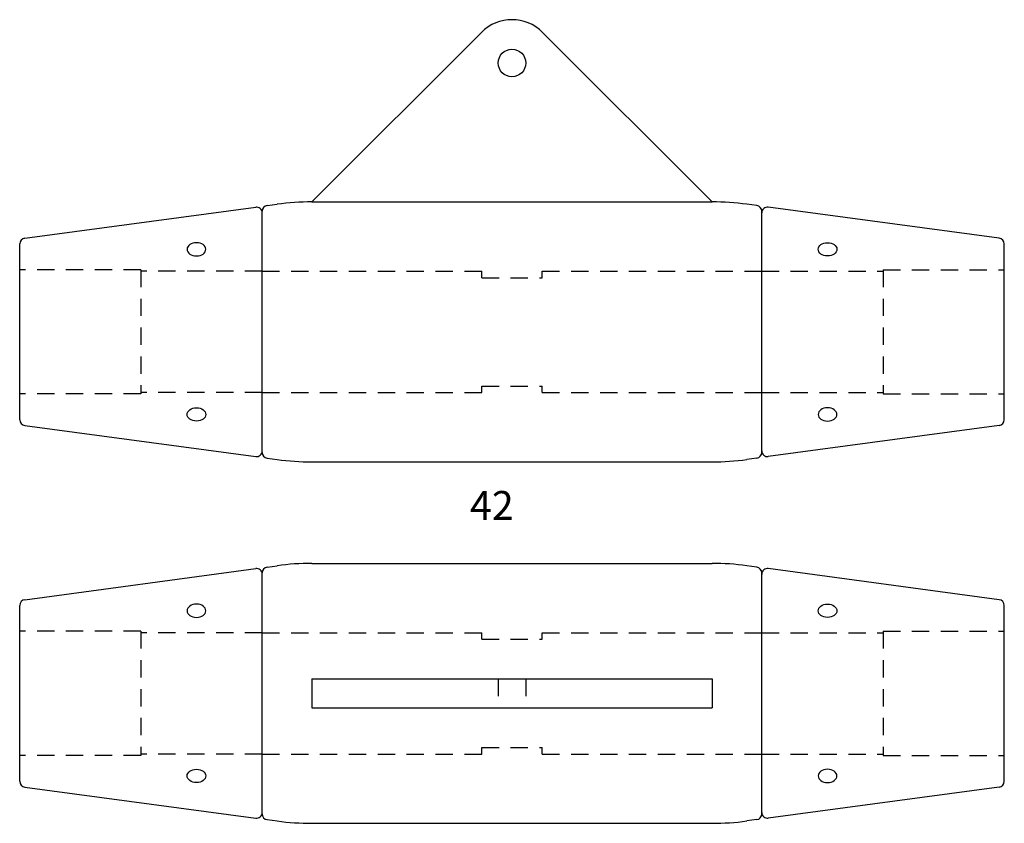
# Model space of a CAD drawing. Extents: x 2530 to 2871, y -165 to 113.
import ezdxf

# ---------------------------------------------------------------- set-up
doc = ezdxf.new("R2010")
doc.units = 0
doc.header["$MEASUREMENT"] = 0
doc.linetypes.add('HIDDEN1_02', pattern=[10, 6, -4])
doc.layers.add('Ancontension', color=1, linetype='CONTINUOUS')
doc.styles.add('ROMANS', font='romans')

msp = doc.modelspace()

# ---------------------------------------------------------------- linework, layer by layer
at = {"layer": 'Ancontension'}
for p, q in [((2631.24, 49.82), (2689.95, 108.53)), ((2769.88, 49.82), (2711.17, 108.53)), ((2531.79, 37.26), (2611.79, 48.01)), ((2615.79, 48.55), (2619.25, 49.02)), ((2631.24, 49.82), (2769.88, 49.82)), ((2785.33, 48.55), (2781.87, 49.02)), ((2869.33, 37.26), (2789.33, 48.01)), ((2614.06, -36.93), (2614.06, 46.57)), ((2614.06, -36.39), (2614.06, 46.03)), ((2787.06, -36.93), (2787.06, 46.57)), ((2787.06, -36.39), (2787.06, 46.03)), ((2530.06, -25.64), (2530.06, 35.28)), ((2871.06, -25.64), (2871.06, 35.28)), ((2531.79, -27.62), (2611.79, -38.38)), ((2869.33, -27.62), (2789.33, -38.38)), ((2615.79, -38.91), (2619.25, -39.38)), ((2631.24, -40.18), (2769.88, -40.18)), ((2785.33, -38.91), (2781.87, -39.38)), ((2531.79, -87.92), (2611.79, -77.16)), ((2615.79, -76.62), (2619.25, -76.16)), ((2631.24, -75.36), (2769.88, -75.36)), ((2785.33, -76.62), (2781.87, -76.16)), ((2869.33, -87.92), (2789.33, -77.16)), ((2614.06, -162.11), (2614.06, -78.61)), ((2614.06, -161.57), (2614.06, -79.14)), ((2787.06, -162.11), (2787.06, -78.61)), ((2787.06, -161.57), (2787.06, -79.14)), ((2530.06, -150.81), (2530.06, -89.9)), ((2871.06, -150.81), (2871.06, -89.9)), ((2631.24, -115.36), (2769.88, -115.36)), ((2631.24, -115.36), (2631.24, -125.36)), ((2769.88, -115.36), (2769.88, -125.36)), ((2631.24, -125.36), (2769.88, -125.36)), ((2531.79, -152.8), (2611.79, -163.55)), ((2869.33, -152.8), (2789.33, -163.55)), ((2615.79, -164.09), (2619.25, -164.55)), ((2631.24, -165.36), (2769.88, -165.36)), ((2785.33, -164.09), (2781.87, -164.55))]:
    msp.add_line(p, q, dxfattribs=at)
at = {"layer": 'Ancontension', "linetype": 'HIDDEN1_02'}
for p, q in [((2572.06, 26.32), (2530.38, 26.32)), ((2572.06, 26.32), (2572.06, -16.68)), ((2614.06, 25.82), (2572.06, 25.82)), ((2614.06, 25.82), (2690.06, 25.82)), ((2690.06, 23.57), (2690.06, 25.82)), ((2711.06, 25.82), (2787.06, 25.82)), ((2711.06, 23.57), (2711.06, 25.82)), ((2787.06, 25.82), (2829.06, 25.82)), ((2829.06, 26.32), (2829.06, -16.68)), ((2829.06, 26.32), (2870.74, 26.32)), ((2690.06, 23.57), (2711.06, 23.57)), ((2572.06, -16.68), (2530.38, -16.68)), ((2614.06, -16.18), (2572.06, -16.18)), ((2614.06, -16.18), (2690.06, -16.18)), ((2690.06, -13.93), (2711.06, -13.93)), ((2690.06, -16.18), (2690.06, -13.93)), ((2711.06, -16.18), (2711.06, -13.93)), ((2711.06, -16.18), (2787.06, -16.18)), ((2787.06, -16.18), (2829.06, -16.18)), ((2829.06, -16.68), (2870.74, -16.68)), ((2572.06, -98.86), (2530.38, -98.86)), ((2572.06, -98.86), (2572.06, -141.86)), ((2829.06, -98.86), (2870.74, -98.86)), ((2829.06, -98.86), (2829.06, -141.86)), ((2614.06, -99.36), (2572.06, -99.36)), ((2614.06, -99.36), (2690.06, -99.36)), ((2690.06, -101.61), (2690.06, -99.36)), ((2690.06, -101.61), (2711.06, -101.61)), ((2711.06, -99.36), (2787.06, -99.36)), ((2711.06, -101.61), (2711.06, -99.36)), ((2787.06, -99.36), (2829.06, -99.36)), ((2695.81, -115.36), (2695.81, -125.36)), ((2705.31, -115.36), (2705.31, -125.36)), ((2690.06, -139.11), (2711.06, -139.11)), ((2690.06, -141.36), (2690.06, -139.11)), ((2711.06, -141.36), (2711.06, -139.11)), ((2572.06, -141.86), (2530.38, -141.86)), ((2614.06, -141.36), (2572.06, -141.36)), ((2614.06, -141.36), (2690.06, -141.36)), ((2711.06, -141.36), (2787.06, -141.36)), ((2787.06, -141.36), (2829.06, -141.36)), ((2829.06, -141.86), (2870.74, -141.86))]:
    msp.add_line(p, q, dxfattribs=at)
at = {"layer": 'Ancontension'}
msp.add_circle((2700.56, 97.93), 4.75, dxfattribs=at)
for centre, radius, start, end in [((2700.56, 97.93), 15, 45, 135), ((2612.06, 46.03), 2, 0, 97.6572), ((2616.06, 46.57), 2, 97.6572, 180), ((2631.24, -40.18), 90, 90, 97.6572), ((2769.88, -40.18), 90, 82.3428, 90), ((2785.06, 46.57), 2, 0, 82.3428), ((2789.06, 46.03), 2, 82.3428, 180), ((2532.06, 35.28), 2, 97.6572, 180), ((2869.06, 35.28), 2, 0, 82.3428), ((2532.06, -25.64), 2, 180, 262.3428), ((2869.06, -25.64), 2, 277.6572, 0), ((2612.06, -36.39), 2, 262.3428, 0), ((2616.06, -36.93), 2, 180, 262.3428), ((2785.06, -36.93), 2, 277.6572, 0), ((2789.06, -36.39), 2, 180, 277.6572), ((2631.24, 49.82), 90, 262.3428, 270), ((2769.88, 49.82), 90, 270, 277.6572), ((2612.06, -79.14), 2, 0, 97.6572), ((2616.06, -78.61), 2, 97.6572, 180), ((2631.24, -165.36), 90, 90, 97.6572), ((2769.88, -165.36), 90, 82.3428, 90), ((2785.06, -78.61), 2, 0, 82.3428), ((2789.06, -79.14), 2, 82.3428, 180), ((2532.06, -89.9), 2, 97.6572, 180), ((2869.06, -89.9), 2, 0, 82.3428), ((2532.06, -150.81), 2, 180, 262.3428), ((2869.06, -150.81), 2, 277.6572, 0), ((2612.06, -161.57), 2, 262.3428, 0), ((2616.06, -162.11), 2, 180, 262.3428), ((2785.06, -162.11), 2, 277.6572, 0), ((2789.06, -161.57), 2, 180, 277.6572), ((2631.24, -75.36), 90, 262.3428, 270), ((2769.88, -75.36), 90, 270, 277.6572)]:
    msp.add_arc(centre, radius, start, end, dxfattribs=at)
at = {"layer": 'Ancontension', "extrusion": (0, 0, -1)}
for centre, major_axis in [((2591.28, 33.41), (3.25, 0)), ((2809.84, -23.77), (-3.25, 0)), ((2591.28, -91.76), (3.25, 0)), ((2809.84, -148.95), (-3.25, 0))]:
    msp.add_ellipse(centre, major_axis=major_axis, ratio=0.707107, dxfattribs=at)
at = {"layer": 'Ancontension'}
for centre, major_axis in [((2809.84, 33.41), (-3.25, 0)), ((2591.28, -23.77), (3.25, 0)), ((2809.84, -91.76), (-3.25, 0)), ((2591.28, -148.95), (3.25, 0))]:
    msp.add_ellipse(centre, major_axis=major_axis, ratio=0.707107, dxfattribs=at)

# ---------------------------------------------------------------- texts
at = {"layer": 'Ancontension', "style": 'ROMANS'}
msp.add_text('42', height=10, dxfattribs=at).set_placement((2686, -60.28))

doc.saveas('drawing.dxf')
